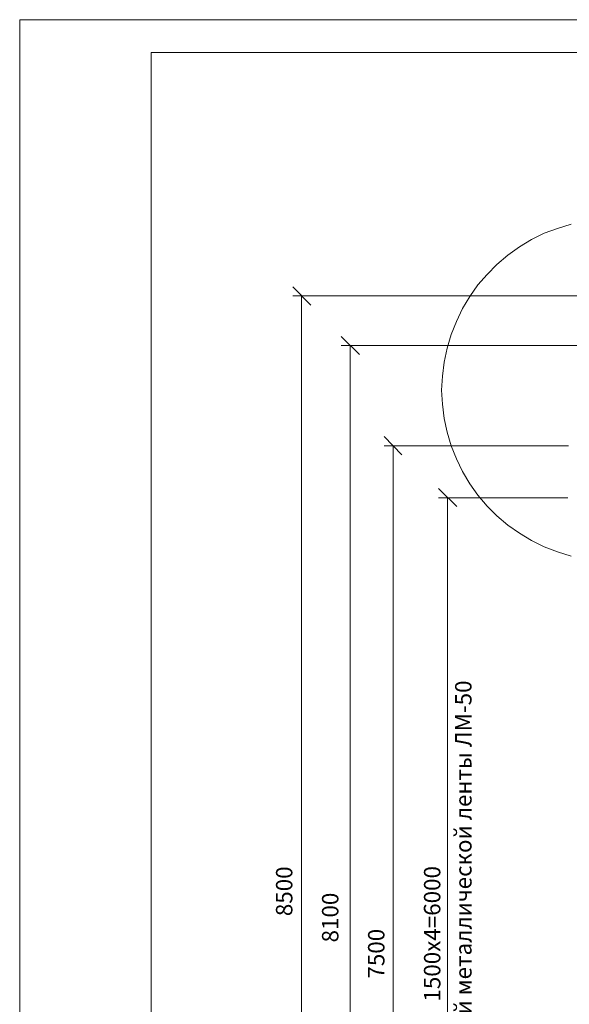
# Model space of a CAD drawing. Units: millimetres. Extents: x 2239 to 2719, y 1298 to 2331.
# Drawn here: x 2239 to 2323, y 2181 to 2331 of the extents above; entities that cross this region are included whole.
import ezdxf

# ---------------------------------------------------------------- set-up
doc = ezdxf.new("R2010")
doc.units = ezdxf.units.MM
doc.layers.add('P', color=7, linetype='Continuous', lineweight=25)
doc.styles.add('GOST 2.304', font='CS_Gost2304.shx', dxfattribs={"oblique": 15, "height": 2.5})

msp = doc.modelspace()

# ---------------------------------------------------------------- linework, layer by layer
at = {"color": 7, "linetype": 'ByBlock', "lineweight": 9}
msp.add_lwpolyline([(2717.98, 1991.76), (2239.38, 1991.76), (2239.38, 2331.29), (2717.98, 2331.29)], close=True, dxfattribs=at)
at = {"layer": 'P', "color": 7, "linetype": 'Continuous', "lineweight": 9}
for points in [[(2259.38, 2326.29), (2259.38, 1996.76), (2712.98, 1996.76), (2712.98, 2326.29), (2259.38, 2326.29)], [(2323.23, 2300.18), (2321.16, 2299.52), (2319.09, 2298.78), (2317.16, 2297.85), (2315.36, 2296.72), (2313.56, 2295.45), (2311.89, 2294.05), (2310.43, 2292.52), (2309.03, 2290.92), (2307.83, 2289.18), (2306.69, 2287.32), (2305.76, 2285.38), (2304.96, 2283.38), (2304.36, 2281.32), (2303.89, 2279.18), (2303.63, 2277.05), (2303.49, 2274.92), (2303.63, 2272.78), (2303.89, 2270.58), (2304.36, 2268.52), (2304.96, 2266.45), (2305.76, 2264.45), (2306.69, 2262.52), (2307.83, 2260.65), (2309.03, 2258.92), (2310.43, 2257.25), (2311.89, 2255.78), (2313.56, 2254.38), (2315.36, 2253.12), (2317.16, 2252.05), (2319.09, 2251.05), (2321.16, 2250.32), (2323.23, 2249.65)], [(2283.63, 2287.85), (2280.89, 2290.65)], [(2324.16, 2289.25), (2280.89, 2289.25)], [(2282.23, 2110.72), (2282.23, 2289.25)], [(2291.03, 2280.32), (2288.23, 2283.05)], [(2324.09, 2281.72), (2288.23, 2281.72)], [(2289.63, 2110.72), (2289.63, 2281.72)], [(2297.49, 2265.05), (2294.76, 2267.85)], [(2322.83, 2266.45), (2294.76, 2266.45)], [(2296.16, 2110.72), (2296.16, 2266.45)], [(2305.83, 2257.18), (2303.03, 2259.92)], [(2322.69, 2258.52), (2303.03, 2258.52)], [(2304.43, 2258.52), (2304.43, 2129.58)]]:
    msp.add_lwpolyline(points, dxfattribs=at)

# ---------------------------------------------------------------- texts
at = {"color": 7, "linetype": 'ByBlock', "lineweight": 13, "char_height": 2.5, "attachment_point": 1, "rotation": 90, "style": 'GOST 2.304'}
for s, width, insert in [('Шаг усатновки бандажной металлической ленты ЛМ-50', 127.2446, (2305.57, 2137.31)), ('8500', 11.5, (2278.33, 2194.85)), ('1500х4=6000', 11.5, (2300.83, 2181.85)), ('8100', 11.5, (2285.33, 2190.85)), ('7500', 11.5, (2292.33, 2185.35))]:
    msp.add_mtext_dynamic_manual_height_columns(s, width=width, gutter_width=12.5, heights=[0], dxfattribs=dict(at, insert=insert))

doc.saveas('drawing.dxf')
